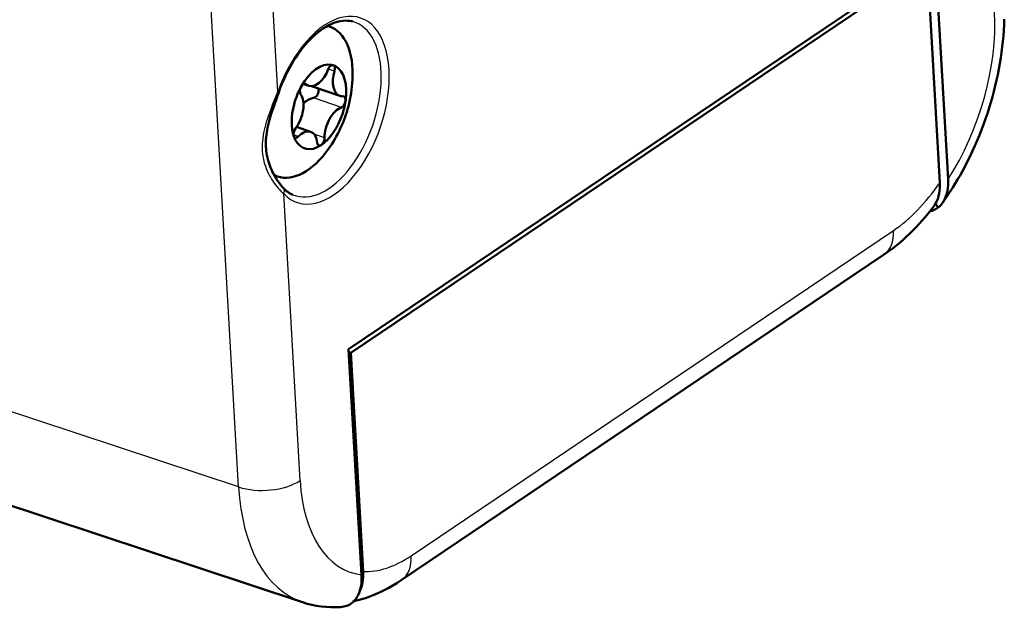
# Model space of a CAD drawing. Extents: x 0 to 420, y 0 to 297.
# Drawn here: x 361 to 395, y 133 to 153 of the extents above; entities that cross this region are included whole.
import ezdxf

# ---------------------------------------------------------------- set-up
doc = ezdxf.new("R2010")
doc.units = 0

msp = doc.modelspace()

# ---------------------------------------------------------------- linework, layer by layer
at = {"color": 7, "lineweight": 25, "ltscale": 0.244474}
for p, q in [((369.840393, 150.058441), (369.281677, 159.821442)), ((370.597595, 136.827225), (370.038879, 146.590225))]:
    msp.add_line(p, q, dxfattribs=at)
at = {"color": 7, "lineweight": 25}
for q in [(367.188263, 159.602371), (318.961548, 152.98851)]:
    msp.add_line((368.504181, 136.608154), q, dxfattribs=at)
at = {"color": 7, "lineweight": 50}
for p, q in [((372.249207, 141.292206), (392.227661, 154.754959)), ((391.954895, 154.403641), (372.319672, 141.172165)), ((370.68338, 132.684052), (321.136627, 149.065765))]:
    msp.add_line(p, q, dxfattribs=at)
at = {"color": 7, "lineweight": 50, "ltscale": 0.192121}
for p, q in [((392.227661, 154.754959), (392.666748, 147.082657)), ((372.249207, 141.292206), (372.688293, 133.619904))]:
    msp.add_line(p, q, dxfattribs=at)
at = {"color": 7, "lineweight": 50, "ltscale": 0.186355}
for p, q in [((391.954895, 154.403641), (392.380798, 146.961624)), ((372.745544, 133.730133), (372.319672, 141.172165))]:
    msp.add_line(p, q, dxfattribs=at)
at = {"color": 7, "lineweight": 50, "ltscale": 0.001664}
msp.add_line((371.598511, 152.278229), (371.535614, 152.300049), dxfattribs=at)
at = {"color": 7, "lineweight": 25, "ltscale": 0.005545}
msp.add_line((371.769287, 150.754456), (371.559753, 150.827148), dxfattribs=at)
at = {"color": 7, "lineweight": 50, "ltscale": 0.004585}
msp.add_line((370.719788, 150.321274), (370.893066, 150.261154), dxfattribs=at)
at = {"color": 7, "lineweight": 25, "ltscale": 0.00128}
msp.add_line((370.803467, 150.314896), (370.755096, 150.331665), dxfattribs=at)
at = {"color": 7, "lineweight": 50, "ltscale": 0.025328}
msp.add_line((370.99054, 150.247543), (371.947662, 149.915436), dxfattribs=at)
at = {"color": 7, "lineweight": 25, "ltscale": 0.012684}
msp.add_line((369.650543, 149.587936), (369.840393, 150.058441), dxfattribs=at)
at = {"color": 7, "lineweight": 50, "ltscale": 0.012057}
msp.add_line((369.710388, 149.592148), (369.87207, 150.046509), dxfattribs=at)
at = {"color": 7, "lineweight": 25, "ltscale": 0.025013}
msp.add_line((372.002991, 149.522415), (371.05777, 149.850403), dxfattribs=at)
at = {"color": 7, "lineweight": 25, "ltscale": 0.004286}
msp.add_line((370.535217, 148.533325), (370.37323, 148.589523), dxfattribs=at)
at = {"color": 7, "lineweight": 50, "ltscale": 0.012643}
msp.add_line((370.476349, 148.860519), (370.954132, 148.694733), dxfattribs=at)
at = {"color": 7, "lineweight": 25, "ltscale": 0.009417}
msp.add_line((371.427948, 148.487411), (371.072083, 148.610901), dxfattribs=at)
at = {"color": 7, "lineweight": 50, "ltscale": 0.003011}
msp.add_line((369.828613, 147.176529), (369.714813, 147.216003), dxfattribs=at)
at = {"color": 7, "lineweight": 50, "ltscale": 0.003935}
msp.add_line((392.329803, 146.115509), (392.232758, 146.239441), dxfattribs=at)
at = {"color": 7, "lineweight": 25, "ltscale": 0.495281}
msp.add_line((374.379669, 134.26712), (390.808838, 145.33815), dxfattribs=at)
at = {"color": 7, "lineweight": 50, "ltscale": 0.495279}
msp.add_line((374.040344, 133.431793), (390.469452, 144.502762), dxfattribs=at)
at = {"color": 7, "lineweight": 50, "ltscale": 0.001717}
msp.add_line((372.254791, 141.194672), (372.319672, 141.172165), dxfattribs=at)
at = {"color": 7, "lineweight": 50}
for points in [[(369.87207, 150.046509), (369.923767, 150.1875), (369.979004, 150.326813), (370.037659, 150.464127), (370.099609, 150.599121), (370.164703, 150.731491), (370.232758, 150.860901), (370.303619, 150.987076), (370.377075, 151.109711), (370.453003, 151.2285), (370.531189, 151.343201), (370.611389, 151.453522), (370.693451, 151.559204), (370.7771, 151.660004), (370.862183, 151.755707), (370.948395, 151.846069), (371.035522, 151.930908), (371.123322, 152.01004), (371.211548, 152.083267), (371.299927, 152.150467), (371.388153, 152.211487), (371.479675, 152.268417), (371.570435, 152.318466), (371.660187, 152.361603), (371.748596, 152.397797), (371.828613, 152.425049), (371.907074, 152.446503), (371.983795, 152.462265), (372.058655, 152.472412), (372.134735, 152.477173), (372.208649, 152.476105), (372.280365, 152.46933), (372.349915, 152.45694), (372.39325, 152.446152)], [(392.468323, 146.265244), (392.559906, 146.394882), (392.649445, 146.52597), (392.737671, 146.659561), (392.823792, 146.79451), (392.908508, 146.931793), (392.99115, 147.070358), (393.072266, 147.21109), (393.151306, 147.353012), (393.242462, 147.52298), (393.331024, 147.695038), (393.416931, 147.869049), (393.500122, 148.044952), (393.580566, 148.22258), (393.658203, 148.401855), (393.733032, 148.582642), (393.804993, 148.764832), (393.874023, 148.948303), (393.940094, 149.13295), (394.003174, 149.318649), (394.063232, 149.505295), (394.120178, 149.692749), (394.174011, 149.88089), (394.224701, 150.069641), (394.272217, 150.258835), (394.316467, 150.44841), (394.357483, 150.638214), (394.395172, 150.82814), (394.429504, 151.018082), (394.46051, 151.207916), (394.488068, 151.397522), (394.512207, 151.586823), (394.532867, 151.775681), (394.550018, 151.96405), (394.563629, 152.151794), (394.573639, 152.338791), (394.580048, 152.524933)], [(371.224915, 150.055023), (371.215851, 150.015503), (371.200409, 149.975967), (371.177734, 149.93692), (371.154938, 149.908463), (371.125183, 149.8815), (371.098907, 149.864899), (371.081726, 149.857193), (371.05777, 149.850403)], [(370.028351, 146.780884), (369.986389, 146.827576), (369.943573, 146.878464), (369.892914, 146.943146), (369.842438, 147.012802), (369.792755, 147.087097), (369.744446, 147.165649), (369.678864, 147.284454), (369.64798, 147.346588), (369.618561, 147.410416), (369.59079, 147.4758), (369.564819, 147.542664), (369.540802, 147.610931), (369.518829, 147.680481), (369.499084, 147.751236), (369.481689, 147.82312), (369.466675, 147.896027), (369.454193, 147.96994), (369.444305, 148.044724), (369.437012, 148.120392), (369.432434, 148.196823), (369.430511, 148.274033), (369.431274, 148.351959), (369.434692, 148.430542), (369.440704, 148.509796), (369.449249, 148.589676), (369.460297, 148.670166), (369.473694, 148.751236), (369.489349, 148.832886), (369.507172, 148.9151), (369.529358, 149.007141), (369.553864, 149.099854), (369.588806, 149.221268), (369.626892, 149.343811), (369.667572, 149.467438), (369.710388, 149.592148)], [(392.380798, 146.961624), (392.383789, 146.865982), (392.381592, 146.773438), (392.374237, 146.684158), (392.361816, 146.598312), (392.344421, 146.516068), (392.322083, 146.437622), (392.294861, 146.363342), (392.262848, 146.293549), (392.226135, 146.228516), (392.184875, 146.168457)], [(392.468323, 146.265244), (392.493774, 146.302689), (392.517365, 146.341339), (392.539246, 146.3815), (392.559235, 146.422638), (392.577606, 146.465134), (392.594086, 146.508392), (392.62207, 146.597931), (392.643402, 146.690659), (392.658295, 146.785965), (392.666992, 146.883362), (392.669739, 146.982422), (392.666748, 147.082657)], [(372.382965, 132.674057), (372.411987, 132.700256), (372.439453, 132.728073), (372.465576, 132.757645), (372.490082, 132.788574), (372.513275, 132.821198), (372.53479, 132.854919), (372.573639, 132.926468), (372.606689, 133.002609), (372.634033, 133.082764), (372.655884, 133.166382), (372.672363, 133.25293), (372.683655, 133.341949), (372.689972, 133.433044), (372.691437, 133.525848), (372.688293, 133.619904)], [(372.745544, 133.730133), (372.748535, 133.634476), (372.746338, 133.541901), (372.738983, 133.452606), (372.726563, 133.36673), (372.709137, 133.284454), (372.686798, 133.206009), (372.659576, 133.131699), (372.627533, 133.06189)], [(374.040253, 133.432251), (373.893127, 133.336395), (373.758087, 133.25412), (373.621368, 133.1763), (373.482788, 133.102982), (373.34259, 133.034378), (373.246735, 132.990692), (373.086487, 132.923401), (372.912842, 132.858551), (372.825653, 132.829132), (372.737915, 132.801651), (372.649719, 132.776138), (372.561005, 132.75264), (372.469421, 132.730682), (372.396118, 132.714676)]]:
    msp.add_lwpolyline(points, dxfattribs=at)
at = {"color": 7, "lineweight": 25}
msp.add_lwpolyline([(369.650543, 149.587936), (369.576721, 149.398514), (369.508057, 149.210541), (369.47644, 149.117508), (369.446533, 149.023911), (369.419128, 148.931534), (369.393921, 148.838547), (369.371643, 148.746796), (369.35202, 148.654449), (369.335632, 148.563354), (369.322357, 148.471756), (369.312592, 148.381485), (369.306305, 148.290894), (369.303711, 148.201691), (369.30481, 148.112457), (369.309662, 148.02475), (369.318268, 147.937347), (369.330536, 147.851624), (369.346497, 147.766525), (369.365845, 147.683365), (369.388733, 147.601105), (369.414612, 147.521057), (369.443726, 147.442123), (369.475372, 147.365707), (369.509918, 147.290558), (369.546478, 147.218262), (369.585602, 147.147339), (369.62616, 147.079651), (369.668976, 147.013397), (369.712524, 146.95079), (369.758087, 146.889648), (369.803589, 146.832626), (369.850952, 146.777115), (369.897339, 146.726227), (369.945374, 146.676895), (369.991364, 146.632751), (370.038879, 146.590225)], dxfattribs=at)
at = {"color": 7, "lineweight": 50}
for centre, radius, start, end in [((372.853241, 148.999603), 2.537543, 150.97043, 155.228576), ((367.892456, 150.699783), 4.494493, 345.304372, 357.064841), ((372.985626, 148.938934), 2.683181, 155.237017, 165.269923), ((371.033325, 150.090744), 0.194568, 349.438028, 24.489182), ((369.863892, 150.081299), 2.305078, 351.395951, 355.935869), ((371.196899, 149.203964), 0.661586, 102.147672, 137.113519), ((367.922913, 150.696594), 4.464295, 324.614142, 345.244907), ((369.624359, 150.118179), 2.547447, 345.232244, 351.381759), ((371.287048, 148.855682), 0.956132, 198.690356, 206.855603), ((370.615387, 149.27417), 1.244801, 304.119578, 310.96697), ((370.71521, 147.402206), 0.925836, 222.131251, 246.640825), ((391.807556, 146.737167), 0.811932, 310.032352, 324.464666), ((391.932953, 146.622345), 0.643813, 280.001458, 308.06022), ((371.748932, 135.936035), 3.42233, 251.863114, 273.730469), ((371.933655, 133.25238), 0.732475, 272.969306, 307.843388)]:
    msp.add_arc(centre, radius, start, end, dxfattribs=at)
at = {"color": 7, "lineweight": 25}
for centre, major_axis, ratio, start_param, end_param in [((371.577087, 149.427734), (-1.088623, -3.137314), 0.556347, 5.996166229, 10.987585068), ((390.605499, 150.310211), (-1.934021, -5.57402), 0.556388, 1.156770706, 2.208631039), ((371.428284, 149.47937), (-1.023132, -2.948624), 0.556347, 6.248103619, 9.459874153), ((369.683411, 150.112915), (-0.18866, 0.066406), 0.006639, 3.141591549, 3.731590748), ((390.528076, 150.275223), (-1.869293, -5.375595), 0.556264, 0.638389587, 1.111856103), ((369.881897, 146.644714), (-0.146484, -0.136185), 0.796957, 1.970823169, 3.141592503), ((389.631287, 145.747253), (0.838165, -1.243973), 0.667548, 6.282903194, 7.126682758), ((369.420044, 137.235809), (1.497559, 0.085709), 0.494835, 4.026324749, 5.588394642), ((374.240753, 139.282593), (-1.934357, -5.574356), 0.556307, 5.350341797, 6.402202129), ((373.063202, 139.691193), (-2.405212, -6.998581), 0.556014, 5.348678589, 6.289694309), ((374.096802, 139.2146), (-1.87204, -5.386658), 0.556671, 0.16584307, 0.638196707), ((373.202118, 134.67572), (-0.838226, 1.243927), 0.667545, 3.141736746, 3.985441685)]:
    msp.add_ellipse(centre, major_axis=major_axis, ratio=ratio, start_param=start_param, end_param=end_param, dxfattribs=at)
at = {"color": 7, "lineweight": 50}
for centre, major_axis, ratio, start_param, end_param in [((370.713562, 149.727386), (0.885101, 2.550797), 0.556347, 0.000106857, 0.045549598), ((370.713562, 149.727386), (0.885101, 2.550797), 0.556347, 5.192739487, 6.283292294), ((371.239532, 149.544876), (-0.49173, -1.417114), 0.556347, 2.022849321, 4.407804966), ((371.659119, 150.775253), (-0.065552, -0.18895), 0.556347, 3.141592741, 4.649163723), ((371.659119, 150.775253), (-0.065552, -0.18895), 0.556347, 1.653172016, 3.15116787), ((371.155273, 151.016953), (-0.262238, -0.755798), 0.556347, 0.000092127, 1.507570982), ((372.2099, 150.671234), (-0.262238, -0.755798), 0.556347, 4.794764519, 6.283185482), ((370.715485, 150.139374), (-0.065552, -0.18895), 0.556347, 3.14159441, 5.905800819), ((370.715485, 150.139374), (-0.065552, -0.18895), 0.556347, 2.909809113, 3.14159441), ((371.155273, 151.016953), (-0.262238, -0.755798), 0.556347, 6.051401615, 6.283277512), ((370.217072, 149.328323), (-0.262238, -0.755798), 0.556347, 1.024853468, 2.764208078), ((372.2099, 150.671234), (-0.262238, -0.755798), 0.556347, 0.000000029, 0.250933975), ((372.022888, 149.710785), (-0.065552, -0.18895), 0.556347, 3.141591072, 3.392526627), ((372.022888, 149.710785), (-0.065552, -0.18895), 0.556347, 1.894530773, 3.141591072), ((371.239136, 149.544998), (-0.49173, -1.417114), 0.556347, 4.850282669, 5.664442062), ((372.022888, 149.710785), (-0.065552, -0.18895), 0.556347, 0.39653492, 1.894530773), ((371.923492, 148.768921), (-0.262238, -0.755798), 0.556347, 3.538127661, 5.277482033), ((371.239136, 149.544998), (-0.49173, -1.417114), 0.556347, 0.766212225, 1.708690047), ((370.496063, 148.681915), (-0.065552, -0.18895), 0.556347, 4.166446209, 5.664442062), ((370.691864, 147.93895), (-0.262238, -0.755798), 0.556347, 3.141526461, 4.020844936), ((370.691864, 147.93895), (-0.262238, -0.755798), 0.556347, 2.281490564, 3.141526461), ((370.496063, 148.681915), (-0.065552, -0.18895), 0.556347, 5.664442062, 6.283186913), ((370.496063, 148.681915), (-0.065552, -0.18895), 0.556347, 0.000001711, 0.879252493), ((371.239136, 149.544998), (-0.49173, -1.417114), 0.556347, 5.792760372, 6.921079159), ((371.304077, 148.417038), (-0.065552, -0.18895), 0.556347, 5.423083305, 6.283183575), ((371.304077, 148.417038), (-0.065552, -0.18895), 0.556347, 6.283183575, 8.419075012), ((370.713562, 149.727386), (0.885101, 2.550797), 0.556347, 3.141699553, 4.231753826), ((370.713562, 149.727386), (0.885101, 2.550797), 0.556347, 3.053904295, 3.141699553), ((389.205475, 151.843033), (-1.772858, -8.048492), 0.623384, 0.579481244, 0.933722138)]:
    msp.add_ellipse(centre, major_axis=major_axis, ratio=ratio, start_param=start_param, end_param=end_param, dxfattribs=at)

doc.saveas('drawing.dxf')
